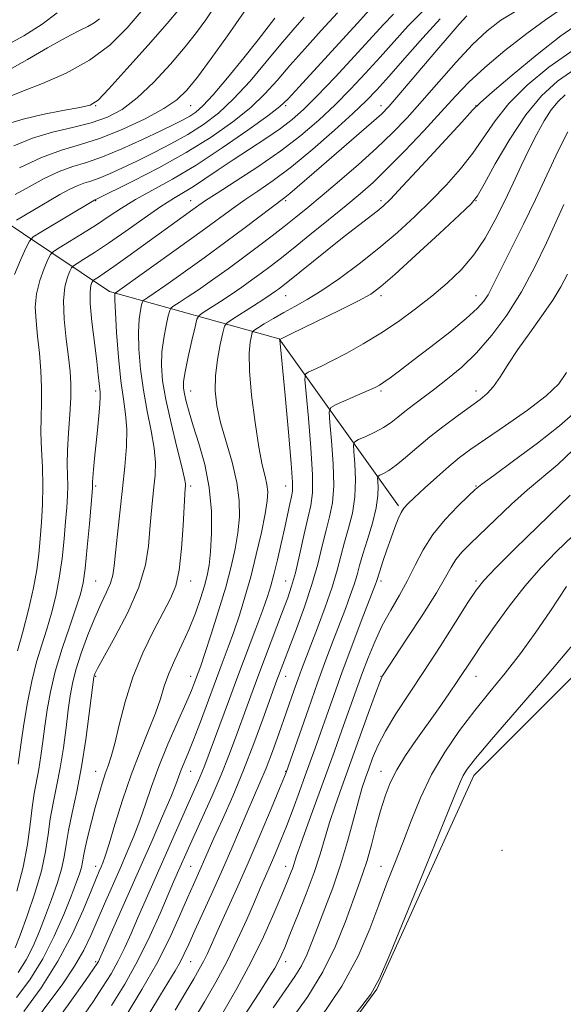
# Model space of a CAD drawing. Extents: x 2117300 to 2120200, y 319800 to 322700.
# Drawn here: x 2117615 to 2117729, y 320613 to 320820 of the extents above; entities that cross this region are included whole.
import ezdxf

# ---------------------------------------------------------------- set-up
doc = ezdxf.new("R2010")
doc.units = 0
doc.header["$MEASUREMENT"] = 0
for name, color, linetype, lineweight in [('DTM HARD BREAKLINE', 7, 'Continuous', 0), ('DTM SPOT ELEVATION', 2, 'Continuous', 13), ('INDEX CONTOUR', 41, 'Continuous', 13), ('INTERMEDIATE CONTOUR', 44, 'Continuous', 0)]:
    doc.layers.add(name, color=color, linetype=linetype, lineweight=lineweight)

msp = doc.modelspace()

# ---------------------------------------------------------------- linework, layer by layer
at = {"layer": 'DTM HARD BREAKLINE'}
for points in [[(2117500, 320314.331, 1034.617), (2117521.48, 320346.63, 1035.91), (2117517.49, 320407.39, 1030.49), (2117516.7, 320464.13, 1026.5), (2117533.16, 320496.86, 1026.67), (2117552.99, 320513.31, 1026.8), (2117590.5, 320536.62, 1031.03), (2117624.97, 320551.23, 1035), (2117663.46, 320580, 1032.92), (2117689.62, 320615.81, 1032.07), (2117710.05, 320660.72, 1032.66), (2117746.51, 320697.19, 1033.64), (2117776.73, 320728.54, 1033.96), (2117790.85, 320765.04, 1030.29), (2117793.06, 320807.93, 1024.11), (2117828.22, 320834.35, 1018.29), (2117854.58, 320848.26, 1015.86), (2117888.24, 320855.66, 1017.75), (2117925.77, 320880.06, 1017.14), (2117950.94, 320879.32, 1016.54), (2117971.7, 320876.91, 1012.87)], [(2117694.23, 320717.44, 1019.74), (2117669.12, 320752.57, 1009.95), (2117633.4, 320762.51, 997.58), (2117603.38, 320782.63, 983.91), (2117576.77, 320809.03, 970.76)]]:
    msp.add_polyline3d(points, dxfattribs=at)
at = {"layer": 'DTM SPOT ELEVATION'}
for p in [(2117630.51, 320801.63, 980.06), (2117650.51, 320801.63, 984.82), (2117670.51, 320801.63, 992.26), (2117690.51, 320801.63, 999.36), (2117710.51, 320801.63, 1005.96), (2117630.51, 320781.63, 990.1), (2117650.51, 320781.63, 995.25), (2117670.51, 320781.63, 1000.29), (2117690.51, 320781.63, 1005.59), (2117710.51, 320781.63, 1010.05), (2117670.51, 320761.63, 1006.84), (2117690.51, 320761.63, 1010.41), (2117710.51, 320761.63, 1013.27), (2117630.51, 320741.63, 995.62), (2117650.51, 320741.63, 1004.72), (2117690.51, 320741.63, 1014.25), (2117710.51, 320741.63, 1017.48), (2117630.51, 320721.63, 996.25), (2117650.51, 320721.63, 1002.34), (2117670.51, 320721.63, 1009.25), (2117710.51, 320721.63, 1021.89), (2117630.51, 320701.63, 996.94), (2117650.51, 320701.63, 1002.59), (2117670.51, 320701.63, 1011.18), (2117690.51, 320701.63, 1020.41), (2117710.51, 320701.63, 1025.73), (2117630.51, 320681.63, 1000.17), (2117650.51, 320681.63, 1005.38), (2117670.51, 320681.63, 1014.73), (2117690.51, 320681.63, 1023.93), (2117710.51, 320681.63, 1028.75), (2117630.51, 320661.63, 1001.21), (2117650.51, 320661.63, 1008.85), (2117670.51, 320661.63, 1017.93), (2117690.51, 320661.63, 1027.29), (2117715.96, 320645.01, 1033.42), (2117630.51, 320641.63, 1003.43), (2117650.51, 320641.63, 1013.05), (2117670.51, 320641.63, 1021.36), (2117690.51, 320641.63, 1029.21), (2117630.51, 320621.63, 1007.7), (2117650.51, 320621.63, 1016.92), (2117670.51, 320621.63, 1024.56)]:
    msp.add_point(p, dxfattribs=at)
at = {"layer": 'INDEX CONTOUR', "flags": 128}
for points, elevation in [([(2117648.185, 320821.933), (2117645.548, 320818.859), (2117641.572, 320814.347), (2117637.102, 320809.326), (2117633.32, 320805.132), (2117631.014, 320802.746), (2117629.373, 320801.707), (2117627.187, 320801.199), (2117623.619, 320800.556), (2117619.308, 320799.721), (2117615.264, 320798.789), (2117612.209, 320797.826)], 980), ([(2117681.392, 320821.101), (2117677.96, 320817.373), (2117674.527, 320813.586), (2117671.385, 320810.036), (2117668.696, 320806.925), (2117666.104, 320804.081), (2117663.126, 320801.243), (2117659.37, 320798.206), (2117654.822, 320795.006), (2117649.561, 320791.738), (2117643.807, 320788.538), (2117638.344, 320785.709), (2117630.545, 320781.854), (2117630.324, 320781.779), (2117630.165, 320781.694), (2117618.974, 320774.996), (2117617.379, 320773.986), (2117616.572, 320773.123), (2117615.863, 320771.666), (2117614.742, 320769.141), (2117613.429, 320766.129)], 990), ([(2117708.561, 320820.51), (2117707.002, 320818.744), (2117704.889, 320816.3), (2117702.28, 320813.248), (2117693.874, 320803.359), (2117692.152, 320801.398), (2117690.626, 320799.848), (2117688.539, 320797.966), (2117685.385, 320795.234), (2117678.002, 320788.899), (2117671.358, 320783.152), (2117670.319, 320782.302), (2117661.954, 320775.972), (2117657.881, 320772.941), (2117653.339, 320769.628), (2117648.907, 320766.446), (2117645.248, 320763.853), (2117642.849, 320762.185), (2117641.505, 320761.28), (2117640.84, 320760.851), (2117640.515, 320760.618), (2117640.346, 320760.323), (2117640.19, 320759.71), (2117639.946, 320758.548), (2117639.693, 320756.684), (2117639.554, 320753.988), (2117639.632, 320750.409), (2117639.959, 320746.215), (2117640.548, 320741.758), (2117641.369, 320737.36), (2117642.221, 320733.244), (2117642.857, 320729.606), (2117643.1, 320726.562), (2117643.027, 320723.905), (2117642.782, 320721.346), (2117642.488, 320718.641), (2117642.193, 320715.71), (2117641.923, 320712.519), (2117641.636, 320709.007), (2117641.001, 320705.015), (2117639.62, 320700.361), (2117637.286, 320695.049), (2117634.573, 320689.835), (2117630.903, 320683.219), (2117630.339, 320682.122), (2117630.186, 320681.732), (2117630.114, 320681.396), (2117629.982, 320680.397), (2117629.18, 320673.762), (2117628.455, 320668.318), (2117627.56, 320662.596), (2117626.555, 320657.376), (2117625.58, 320652.873), (2117624.792, 320649.158), (2117624.281, 320646.215), (2117623.867, 320643.668), (2117623.303, 320641.055), (2117622.405, 320638.027), (2117621.249, 320634.695), (2117619.977, 320631.287), (2117618.691, 320627.997), (2117617.35, 320624.884), (2117615.873, 320621.974), (2117614.198, 320619.304)], 1000), ([(2117731.3, 320809.28), (2117727.627, 320806.772), (2117724.255, 320803.689), (2117720.959, 320799.664), (2117717.624, 320794.583), (2117714.576, 320789.35), (2117712.252, 320785.126), (2117710.831, 320782.645), (2117709.46, 320780.94), (2117707.027, 320778.621), (2117702.836, 320774.741), (2117697.844, 320770.139), (2117693.423, 320766.097), (2117690.518, 320763.544), (2117688.372, 320761.985), (2117685.801, 320760.568), (2117682, 320758.666), (2117671.491, 320753.534), (2117669.268, 320752.398), (2117669.272, 320752.201), (2117669.395, 320750.857), (2117670.36, 320740.689), (2117671.075, 320732.974), (2117671.654, 320726.333), (2117671.919, 320722.431), (2117671.902, 320720.555), (2117671.689, 320719.39), (2117671.348, 320717.842), (2117670.276, 320712.891), (2117669.534, 320709.547), (2117668.741, 320706.073), (2117668, 320702.99), (2117667.363, 320700.603), (2117666.657, 320698.382), (2117665.654, 320695.584), (2117664.192, 320691.664), (2117660.405, 320681.605), (2117658.434, 320676.335), (2117653.474, 320662.932), (2117652.851, 320661.369), (2117652.118, 320659.671), (2117649.875, 320654.646), (2117639.35, 320630.695), (2117637.968, 320627.505), (2117636.643, 320624.553), (2117635.269, 320621.764), (2117633.746, 320619.044), (2117631.985, 320616.22), (2117629.904, 320613.099), (2117627.439, 320609.571)], 1010), ([(2117729.569, 320745.47), (2117727.912, 320743.075), (2117725.272, 320740.574), (2117721.308, 320737.556), (2117716.738, 320734.357), (2117712.543, 320731.502), (2117709.436, 320729.348), (2117707.069, 320727.586), (2117704.826, 320725.743), (2117702.273, 320723.499), (2117699.693, 320721.16), (2117697.549, 320719.185), (2117696.172, 320717.889), (2117695.363, 320716.986), (2117694.789, 320716.044), (2117694.171, 320714.706), (2117693.455, 320712.922), (2117692.643, 320710.723), (2117691.758, 320708.203), (2117690.915, 320705.728), (2117690.251, 320703.732), (2117689.555, 320701.512), (2117689.376, 320701.008), (2117686.392, 320693.19), (2117684.418, 320687.979), (2117682.39, 320682.539), (2117680.586, 320677.57), (2117679.047, 320673.237), (2117676.675, 320666.504), (2117674.609, 320660.767), (2117673.37, 320657.377), (2117672.029, 320653.756), (2117670.702, 320650.25), (2117669.478, 320647.132), (2117668.356, 320644.388), (2117667.307, 320641.931), (2117665.191, 320637.174), (2117663.891, 320634.213), (2117662.287, 320630.501), (2117660.38, 320626.238), (2117658.199, 320621.734), (2117655.799, 320617.285), (2117653.387, 320613.123), (2117651.197, 320609.465)], 1020), ([(2117729.552, 320700.484), (2117726.021, 320695.174), (2117723.086, 320690.884), (2117719.85, 320686.398), (2117716.633, 320682.268), (2117713.453, 320678.375), (2117710.256, 320674.427), (2117707.029, 320670.191), (2117703.925, 320665.674), (2117701.139, 320660.938), (2117698.807, 320656.068), (2117696.841, 320651.231), (2117695.096, 320646.612), (2117693.437, 320642.313), (2117691.783, 320638.079), (2117690.066, 320633.567), (2117688.158, 320628.492), (2117685.698, 320622.788), (2117682.266, 320616.449), (2117677.669, 320609.59)], 1030)]:
    msp.add_lwpolyline(points, dxfattribs=dict(at, elevation=elevation))
at = {"layer": 'INTERMEDIATE CONTOUR', "flags": 128}
for points, elevation in [([(2117640.535, 320821.867), (2117637.15, 320817.967), (2117633.472, 320814.348), (2117629.216, 320811.138), (2117624.29, 320808.438), (2117619.366, 320806.286), (2117615.31, 320804.696), (2117612.757, 320803.654)], 978), ([(2117655.514, 320822.38), (2117653.713, 320819.65), (2117651.756, 320816.993), (2117649.329, 320813.98), (2117646.233, 320810.358), (2117642.75, 320806.572), (2117639.278, 320803.24), (2117636.092, 320800.829), (2117632.973, 320799.187), (2117629.575, 320798.014), (2117625.662, 320797.025), (2117621.44, 320796.002), (2117617.219, 320794.746), (2117613.273, 320793.137)], 982), ([(2117718.871, 320821.472), (2117715.753, 320819.604), (2117712.834, 320817.353), (2117709.767, 320814.442), (2117706.314, 320810.728), (2117702.68, 320806.601), (2117699.177, 320802.587), (2117696.007, 320799.07), (2117692.927, 320795.865), (2117689.585, 320792.647), (2117685.764, 320789.202), (2117681.795, 320785.764), (2117678.145, 320782.681), (2117675.151, 320780.193), (2117672.611, 320778.127), (2117670.193, 320776.208), (2117667.616, 320774.198), (2117664.797, 320772.044), (2117661.709, 320769.738), (2117658.381, 320767.308), (2117655.079, 320764.947), (2117652.129, 320762.882), (2117649.795, 320761.3), (2117648.095, 320760.186), (2117646.988, 320759.48), (2117646.394, 320759.055), (2117646.087, 320758.515), (2117645.801, 320757.396), (2117645.349, 320755.379), (2117644.836, 320752.721), (2117644.444, 320749.821), (2117644.333, 320746.935), (2117644.587, 320743.745), (2117645.27, 320739.791), (2117646.374, 320734.867), (2117647.62, 320729.791), (2117648.653, 320725.638), (2117649.213, 320723.191), (2117649.395, 320722.066), (2117649.387, 320721.589), (2117649.34, 320721.09), (2117649.264, 320719.926), (2117648.928, 320713.346), (2117648.597, 320708.455), (2117648.095, 320703.941), (2117647.363, 320700.626), (2117646.289, 320697.959), (2117644.749, 320695.046), (2117642.702, 320691.199), (2117640.442, 320686.554), (2117638.345, 320681.449), (2117636.706, 320676.249), (2117635.482, 320671.429), (2117634.551, 320667.489), (2117633.798, 320664.749), (2117633.144, 320662.805), (2117632.52, 320661.075), (2117631.868, 320659.074), (2117631.171, 320656.708), (2117630.421, 320653.985), (2117629.632, 320650.977), (2117628.894, 320648.022), (2117628.317, 320645.526), (2117627.971, 320643.766), (2117627.748, 320642.509), (2117627.505, 320641.39), (2117627.102, 320640.056), (2117626.42, 320638.163), (2117625.347, 320635.374), (2117623.797, 320631.499), (2117621.791, 320626.929), (2117619.38, 320622.199), (2117616.653, 320617.803), (2117613.88, 320614.041)], 1002), ([(2117699.444, 320821.614), (2117696.262, 320818.38), (2117693.278, 320815.119), (2117690.333, 320811.813), (2117687.296, 320808.459), (2117684.141, 320805.099), (2117680.867, 320801.79), (2117677.441, 320798.564), (2117673.695, 320795.358), (2117669.429, 320792.087), (2117664.61, 320788.744), (2117659.878, 320785.647), (2117656.044, 320783.194), (2117653.652, 320781.64), (2117652.207, 320780.649), (2117637.288, 320769.855), (2117634.347, 320767.751), (2117632.316, 320766.344), (2117631.082, 320765.536), (2117630.065, 320764.905), (2117629.893, 320764.723), (2117629.745, 320764.419), (2117629.525, 320763.791), (2117629.347, 320762.453), (2117629.378, 320759.975), (2117629.722, 320756.161), (2117630.241, 320751.765), (2117630.74, 320747.779), (2117631.064, 320744.969), (2117631.435, 320741.337), (2117631.472, 320740.41), (2117631.403, 320738.865), (2117631.196, 320736.394), (2117630.9, 320733.332), (2117630.304, 320727.376), (2117630.087, 320725.085), (2117629.941, 320723.416), (2117629.872, 320722.417), (2117629.855, 320721.903), (2117629.858, 320721.631), (2117629.843, 320721.286), (2117629.76, 320720.252), (2117629.189, 320713.684), (2117628.736, 320708.746), (2117628.282, 320704.309), (2117627.865, 320701.262), (2117627.318, 320698.904), (2117626.422, 320696.139), (2117625.052, 320692.176), (2117623.469, 320687.43), (2117622.024, 320682.628), (2117620.99, 320678.344), (2117620.301, 320674.56), (2117619.811, 320671.113), (2117619.39, 320667.874), (2117618.982, 320664.85), (2117618.551, 320662.086), (2117617.586, 320656.997), (2117617.14, 320654.049), (2117616.74, 320650.45), (2117616.203, 320646.228), (2117615.303, 320641.485), (2117613.91, 320636.432)], 996), ([(2117688.139, 320821.743), (2117685.495, 320818.889), (2117673.306, 320805.547), (2117670.991, 320803.035), (2117669.229, 320801.398), (2117666.711, 320799.481), (2117662.5, 320796.451), (2117657.159, 320792.744), (2117651.623, 320789.118), (2117646.67, 320786.166), (2117638.885, 320781.859), (2117635.948, 320780.072), (2117633.325, 320778.342), (2117630.669, 320776.574), (2117627.77, 320774.736), (2117624.989, 320773.031), (2117622.829, 320771.731), (2117621.62, 320770.967), (2117621.014, 320770.324), (2117620.49, 320769.25), (2117619.671, 320767.346), (2117618.747, 320764.817), (2117618.049, 320762.019), (2117617.823, 320759.218), (2117617.973, 320756.321), (2117618.315, 320753.146), (2117618.684, 320749.588), (2117618.985, 320745.873), (2117619.147, 320742.302), (2117619.126, 320739.081), (2117619.029, 320736.023), (2117618.996, 320732.845), (2117619.121, 320729.332), (2117619.309, 320725.555), (2117619.418, 320721.652), (2117619.343, 320717.76), (2117619.127, 320714.003), (2117618.853, 320710.502), (2117618.565, 320707.282), (2117618.148, 320703.991), (2117617.452, 320700.18), (2117616.397, 320695.619), (2117615.185, 320690.931), (2117614.092, 320686.96)], 992), ([(2117727.758, 320821.444), (2117725.116, 320819.669), (2117721.168, 320816.765), (2117716.603, 320813.208), (2117712.338, 320809.655), (2117709.022, 320806.566), (2117706.217, 320803.623), (2117703.217, 320800.32), (2117699.532, 320796.337), (2117695.545, 320792.136), (2117691.853, 320788.366), (2117688.859, 320785.478), (2117686.165, 320783.085), (2117683.177, 320780.593), (2117679.504, 320777.593), (2117675.577, 320774.413), (2117672.027, 320771.56), (2117669.316, 320769.413), (2117667.221, 320767.792), (2117665.346, 320766.387), (2117663.368, 320764.945), (2117661.244, 320763.442), (2117659.01, 320761.914), (2117656.741, 320760.416), (2117653.137, 320758.109), (2117652.274, 320757.492), (2117651.827, 320756.707), (2117651.412, 320755.082), (2117650.752, 320752.211), (2117649.979, 320748.758), (2117649.334, 320745.654), (2117649.004, 320743.578), (2117648.971, 320742.208), (2117649.167, 320740.973), (2117649.546, 320739.37), (2117650.151, 320737.182), (2117651.047, 320734.263), (2117652.237, 320730.529), (2117653.468, 320726.141), (2117654.419, 320721.327), (2117654.857, 320716.356), (2117654.882, 320711.678), (2117654.681, 320707.786), (2117654.394, 320704.986), (2117653.993, 320702.823), (2117653.404, 320700.651), (2117652.571, 320697.972), (2117651.49, 320694.866), (2117650.174, 320691.558), (2117648.669, 320688.256), (2117647.162, 320685.09), (2117645.875, 320682.176), (2117644.939, 320679.544), (2117644.121, 320676.904), (2117643.098, 320673.884), (2117641.636, 320670.189), (2117639.854, 320665.826), (2117637.96, 320660.877), (2117636.15, 320655.539), (2117634.564, 320650.451), (2117633.327, 320646.366), (2117632.517, 320643.809), (2117632.014, 320642.401), (2117631.651, 320641.536), (2117631.252, 320640.622), (2117630.622, 320639.123), (2117629.561, 320636.517), (2117627.898, 320632.462), (2117625.583, 320627.333), (2117622.592, 320621.687), (2117619.021, 320616.083), (2117615.413, 320611.108)], 1004), ([(2117622.416, 320821.105), (2117619.275, 320818.705), (2117615.384, 320816.272), (2117611.422, 320814.121)], 974), ([(2117631.294, 320819.855), (2117630.185, 320818.997), (2117628.857, 320818.264), (2117626.974, 320817.337), (2117624.198, 320815.886), (2117620.386, 320813.734), (2117616.159, 320811.298), (2117612.33, 320809.147)], 976), ([(2117702.967, 320819.863), (2117699.331, 320815.898), (2117695.513, 320811.581), (2117692.152, 320807.736), (2117689.643, 320804.917), (2117687.408, 320802.588), (2117684.623, 320799.939), (2117680.723, 320796.417), (2117676.173, 320792.461), (2117671.69, 320788.766), (2117667.849, 320785.863), (2117664.64, 320783.631), (2117661.909, 320781.79), (2117659.425, 320780.036), (2117652.921, 320775.273), (2117647.961, 320771.689), (2117634.635, 320762.182), (2117634.606, 320762.13), (2117634.578, 320762.023), (2117634.543, 320761.716), (2117634.55, 320760.647), (2117634.663, 320758.155), (2117634.931, 320753.882), (2117635.331, 320748.685), (2117635.827, 320743.725), (2117636.364, 320739.854), (2117636.822, 320736.697), (2117637.062, 320733.574), (2117636.987, 320729.934), (2117636.659, 320725.744), (2117636.176, 320721.104), (2117635.121, 320711.494), (2117634.711, 320707.58), (2117634.437, 320704.831), (2117634.154, 320702.883), (2117633.666, 320701.19), (2117632.828, 320699.27), (2117631.687, 320696.899), (2117630.335, 320693.921), (2117628.883, 320690.296), (2117627.5, 320686.452), (2117626.375, 320682.935), (2117625.632, 320680.093), (2117625.152, 320677.506), (2117624.753, 320674.559), (2117624.285, 320670.818), (2117623.719, 320666.584), (2117623.055, 320662.341), (2117622.314, 320658.469), (2117621.583, 320654.935), (2117620.967, 320651.604), (2117620.503, 320648.312), (2117619.975, 320644.785), (2117619.1, 320640.72), (2117617.707, 320635.998), (2117616.077, 320631.227), (2117614.606, 320627.2), (2117613.586, 320624.494)], 998), ([(2117668.178, 320820.025), (2117666.812, 320818.205), (2117664.673, 320815.452), (2117661.65, 320811.636), (2117658.275, 320807.469), (2117655.247, 320803.875), (2117653.08, 320801.541), (2117651.561, 320800.207), (2117650.294, 320799.377), (2117648.888, 320798.603), (2117646.976, 320797.642), (2117644.197, 320796.301), (2117640.37, 320794.489), (2117636.041, 320792.524), (2117631.937, 320790.824), (2117628.586, 320789.67), (2117625.719, 320788.783), (2117622.87, 320787.746), (2117619.716, 320786.265), (2117616.501, 320784.538), (2117613.612, 320782.887)], 986), ([(2117674.394, 320820.189), (2117671.982, 320817.492), (2117669.463, 320814.526), (2117666.4, 320810.814), (2117662.98, 320806.765), (2117659.542, 320803.004), (2117656.331, 320800.006), (2117653.205, 320797.623), (2117649.927, 320795.558), (2117646.347, 320793.571), (2117642.66, 320791.676), (2117639.146, 320789.947), (2117636.042, 320788.454), (2117633.403, 320787.24), (2117631.241, 320786.339), (2117629.524, 320785.748), (2117628.056, 320785.294), (2117626.597, 320784.763), (2117624.942, 320783.98), (2117623.008, 320782.924), (2117620.755, 320781.614), (2117613.853, 320777.503)], 988), ([(2117693.194, 320820.862), (2117691.043, 320818.657), (2117684.948, 320812.001), (2117680.874, 320807.61), (2117677.111, 320803.64), (2117674.24, 320800.763), (2117671.874, 320798.669), (2117669.387, 320796.801), (2117666.318, 320794.723), (2117659.417, 320790.215), (2117656.268, 320788.091), (2117653.49, 320786.199), (2117651.094, 320784.621), (2117649.011, 320783.357), (2117646.862, 320782.077), (2117644.192, 320780.368), (2117640.72, 320777.971), (2117636.862, 320775.238), (2117633.21, 320772.676), (2117630.251, 320770.692), (2117628.062, 320769.302), (2117626.618, 320768.426), (2117625.842, 320767.936), (2117625.453, 320767.523), (2117625.117, 320766.834), (2117624.6, 320765.552), (2117624.065, 320763.504), (2117623.773, 320760.552), (2117623.907, 320756.702), (2117624.322, 320752.513), (2117624.795, 320748.685), (2117625.135, 320745.693), (2117625.296, 320743.101), (2117625.264, 320740.25), (2117625.052, 320736.687), (2117624.773, 320732.788), (2117624.565, 320729.136), (2117624.525, 320726.172), (2117624.638, 320721.641), (2117624.593, 320719.523), (2117624.443, 320717.128), (2117624.203, 320714.17), (2117623.877, 320710.483), (2117623.441, 320706.369), (2117622.867, 320702.245), (2117622.132, 320698.44), (2117621.252, 320694.918), (2117620.257, 320691.55), (2117619.181, 320688.191), (2117618.092, 320684.625), (2117617.066, 320680.619), (2117616.168, 320676.09), (2117615.428, 320671.551), (2117614.869, 320667.668), (2117614.246, 320663.115)], 994), ([(2117661.721, 320821.361), (2117658.26, 320816.27), (2117654.84, 320811.508), (2117651.905, 320807.585), (2117649.694, 320804.827), (2117647.617, 320802.822), (2117644.88, 320800.977), (2117640.937, 320798.858), (2117636.253, 320796.673), (2117631.542, 320794.792), (2117627.323, 320793.439), (2117623.341, 320792.253), (2117619.144, 320790.73), (2117614.491, 320788.551)], 984), ([(2117732.229, 320818.934), (2117728.354, 320816.282), (2117723.362, 320812.363), (2117718.146, 320808.032), (2117713.914, 320804.427), (2117711.446, 320802.273), (2117709.776, 320800.635), (2117707.502, 320798.166), (2117699.097, 320789.004), (2117695.069, 320784.647), (2117692.513, 320781.937), (2117690.99, 320780.452), (2117689.723, 320779.403), (2117685.768, 320776.373), (2117682.803, 320774.067), (2117679.204, 320771.208), (2117670.616, 320764.303), (2117669.595, 320763.499), (2117668.983, 320763.037), (2117668.352, 320762.582), (2117667.409, 320761.938), (2117665.891, 320760.944), (2117663.687, 320759.531), (2117659.285, 320756.737), (2117658.163, 320755.968), (2117657.641, 320755.216), (2117657.272, 320753.838), (2117656.723, 320751.386), (2117656.117, 320748.203), (2117655.689, 320744.825), (2117655.639, 320741.648), (2117656.009, 320738.477), (2117656.802, 320734.975), (2117659.217, 320726.602), (2117660.221, 320722.395), (2117660.712, 320718.6), (2117660.739, 320715.128), (2117660.427, 320711.79), (2117659.866, 320708.386), (2117659.031, 320704.664), (2117657.866, 320700.36), (2117656.374, 320695.397), (2117654.807, 320690.451), (2117653.48, 320686.389), (2117652.621, 320683.823), (2117652.111, 320682.369), (2117651.331, 320680.289), (2117650.646, 320678.604), (2117649.488, 320675.914), (2117647.747, 320671.983), (2117645.716, 320667.318), (2117643.784, 320662.615), (2117642.241, 320658.424), (2117640.986, 320654.706), (2117639.813, 320651.286), (2117638.552, 320647.988), (2117637.167, 320644.671), (2117635.653, 320641.204), (2117632.391, 320633.79), (2117629.518, 320627.102), (2117628.044, 320624.017), (2117626.091, 320620.644), (2117623.444, 320616.76), (2117620.474, 320612.725), (2117617.698, 320609.045)], 1006), ([(2117730.967, 320813.276), (2117725.832, 320809.714), (2117721.242, 320805.879), (2117717.436, 320802.046), (2117714.535, 320798.428), (2117709.876, 320791.646), (2117707.248, 320788.311), (2117704.278, 320784.972), (2117701.048, 320781.634), (2117697.618, 320778.298), (2117693.969, 320774.963), (2117690.061, 320771.63), (2117685.917, 320768.338), (2117681.813, 320765.29), (2117678.089, 320762.733), (2117674.993, 320760.826), (2117672.396, 320759.382), (2117670.077, 320758.128), (2117667.89, 320756.87), (2117665.981, 320755.707), (2117664.573, 320754.823), (2117663.802, 320754.305), (2117663.465, 320753.885), (2117663.271, 320753.196), (2117663.014, 320751.879), (2117662.813, 320749.563), (2117662.868, 320745.875), (2117663.316, 320740.699), (2117664.035, 320734.947), (2117664.84, 320729.785), (2117665.567, 320726.101), (2117666.152, 320723.654), (2117666.553, 320721.924), (2117666.725, 320720.389), (2117666.615, 320718.521), (2117666.171, 320715.794), (2117665.367, 320711.877), (2117664.305, 320707.229), (2117663.121, 320702.51), (2117661.924, 320698.248), (2117660.739, 320694.448), (2117659.566, 320690.986), (2117658.394, 320687.711), (2117657.151, 320684.354), (2117652.532, 320672.029), (2117651.073, 320668.229), (2117649.943, 320665.411), (2117648.504, 320661.924), (2117647.367, 320658.872), (2117646.298, 320656.206), (2117644.594, 320652.182), (2117642.375, 320647.067), (2117639.842, 320641.294), (2117631.358, 320622.119), (2117631.131, 320621.647), (2117630.856, 320621.185), (2117630.095, 320620.065), (2117628.383, 320617.619), (2117625.452, 320613.485), (2117621.826, 320608.54)], 1008), ([(2117729.26, 320803.856), (2117727.793, 320802.511), (2117726.35, 320800.739), (2117724.848, 320798.42), (2117723.284, 320795.616), (2117721.674, 320792.435), (2117720.028, 320788.975), (2117718.319, 320785.307), (2117716.511, 320781.479), (2117714.568, 320777.574), (2117712.438, 320773.758), (2117710.063, 320770.222), (2117707.403, 320767.095), (2117704.462, 320764.265), (2117701.256, 320761.564), (2117697.812, 320758.863), (2117694.199, 320756.22), (2117690.498, 320753.73), (2117686.814, 320751.487), (2117683.357, 320749.557), (2117680.359, 320747.997), (2117678.01, 320746.844), (2117676.307, 320746.057), (2117675.201, 320745.571), (2117674.636, 320745.167), (2117674.525, 320744.008), (2117674.77, 320741.099), (2117675.255, 320735.896), (2117675.78, 320729.636), (2117676.122, 320724.007), (2117676.107, 320720.215), (2117675.754, 320717.552), (2117675.128, 320714.828), (2117674.304, 320711.187), (2117673.394, 320707.101), (2117672.516, 320703.372), (2117671.737, 320700.54), (2117670.909, 320698.083), (2117669.833, 320695.217), (2117665.069, 320682.646), (2117663.638, 320678.827), (2117662.371, 320675.407), (2117659.93, 320668.676), (2117658.549, 320664.981), (2117656.921, 320660.916), (2117655.01, 320656.48), (2117653.038, 320652.097), (2117650.02, 320645.465), (2117647.737, 320640.3), (2117646.921, 320638.42), (2117644.073, 320631.756), (2117641.928, 320626.987), (2117639.407, 320621.88), (2117636.635, 320616.902), (2117633.875, 320612.374)], 1012), ([(2117729.812, 320796.066), (2117727.821, 320792.085), (2117723.008, 320781.865), (2117720.486, 320776.683), (2117716.216, 320768.134), (2117713.873, 320763.344), (2117713.072, 320761.845), (2117712.177, 320760.488), (2117710.787, 320758.933), (2117708.469, 320756.835), (2117705, 320754.006), (2117700.986, 320750.869), (2117697.245, 320748.004), (2117694.419, 320745.862), (2117692.462, 320744.401), (2117691.153, 320743.454), (2117690.233, 320742.843), (2117689.284, 320742.331), (2117687.847, 320741.672), (2117681.134, 320738.742), (2117680, 320738.133), (2117679.654, 320737.159), (2117679.798, 320734.986), (2117680.15, 320731.104), (2117680.484, 320726.298), (2117680.589, 320721.681), (2117680.311, 320718.075), (2117679.732, 320715.154), (2117678.994, 320712.305), (2117678.191, 320709.021), (2117677.237, 320705.212), (2117676.002, 320700.898), (2117674.429, 320696.19), (2117672.749, 320691.592), (2117668.641, 320680.79), (2117668.079, 320679.242), (2117665.702, 320672.574), (2117663.816, 320667.446), (2117661.641, 320661.865), (2117659.343, 320656.406), (2117657.168, 320651.504), (2117655.377, 320647.559), (2117654.152, 320644.822), (2117652.683, 320641.461), (2117651.068, 320637.848), (2117649.835, 320635.025), (2117648.168, 320631.172), (2117646.019, 320626.474), (2117643.356, 320621.213), (2117640.242, 320615.737), (2117637.128, 320610.637)], 1014), ([(2117729.007, 320780.806), (2117728.341, 320779.386), (2117725.331, 320772.748), (2117722.913, 320767.7), (2117720.092, 320762.433), (2117717.031, 320757.581), (2117713.844, 320753.307), (2117710.637, 320749.651), (2117707.511, 320746.626), (2117704.549, 320744.131), (2117701.831, 320742.038), (2117697.335, 320738.663), (2117695.568, 320737.291), (2117694.078, 320736.078), (2117692.663, 320734.975), (2117691.085, 320733.931), (2117689.206, 320732.922), (2117687.316, 320732.032), (2117685.814, 320731.37), (2117684.993, 320730.938), (2117684.737, 320730.29), (2117684.827, 320728.873), (2117685.046, 320726.312), (2117685.189, 320722.961), (2117685.056, 320719.355), (2117684.515, 320715.934), (2117683.71, 320712.756), (2117682.859, 320709.783), (2117681.301, 320703.896), (2117680.234, 320700.359), (2117678.776, 320696.146), (2117677.157, 320691.777), (2117673.816, 320683.018), (2117673.096, 320681.052), (2117672.29, 320678.788), (2117669.023, 320669.494), (2117667.696, 320665.83), (2117666.358, 320662.322), (2117665.06, 320659.173), (2117662.378, 320653.023), (2117659.161, 320645.478), (2117657.258, 320641.104), (2117655.171, 320636.457), (2117651.361, 320628.133), (2117650.087, 320625.313), (2117649.134, 320623.241), (2117648.256, 320621.499), (2117647.225, 320619.689), (2117644.153, 320614.602), (2117641.93, 320610.884)], 1016), ([(2117729.775, 320766.182), (2117728.36, 320763.511), (2117726.654, 320760.697), (2117724.379, 320757.398), (2117721.807, 320753.828), (2117719.341, 320750.338), (2117717.298, 320747.231), (2117715.633, 320744.624), (2117714.212, 320742.581), (2117712.876, 320741.094), (2117711.367, 320739.841), (2117706.805, 320736.538), (2117703.824, 320734.305), (2117700.811, 320731.939), (2117698.07, 320729.648), (2117695.691, 320727.608), (2117693.716, 320725.987), (2117692.174, 320724.902), (2117691.049, 320724.261), (2117690.314, 320723.921), (2117689.933, 320723.72), (2117689.814, 320723.419), (2117689.94, 320721.519), (2117689.894, 320719.623), (2117689.523, 320717.029), (2117688.717, 320713.794), (2117687.689, 320710.359), (2117686.725, 320707.261), (2117686.033, 320704.873), (2117685.492, 320702.912), (2117684.894, 320700.936), (2117684.076, 320698.577), (2117683.041, 320695.797), (2117680.484, 320689.106), (2117678.958, 320685.042), (2117677.207, 320680.255), (2117675.247, 320674.754), (2117673.355, 320669.366), (2117670.557, 320661.367), (2117669.187, 320658.025), (2117667.429, 320653.771), (2117665.121, 320648.262), (2117662.595, 320642.373), (2117660.156, 320636.868), (2117656.21, 320628.207), (2117654.008, 320623.326), (2117653.206, 320621.667), (2117652.318, 320620.027), (2117651.145, 320618.006), (2117649.488, 320615.2), (2117647.208, 320611.37)], 1018), ([(2117731.409, 320737.218), (2117728.085, 320734.253), (2117723.437, 320730.614), (2117718.409, 320726.886), (2117714.235, 320723.857), (2117711.773, 320722.043), (2117710.351, 320720.886), (2117708.918, 320719.556), (2117706.698, 320717.417), (2117704.001, 320714.6), (2117701.414, 320711.431), (2117699.373, 320708.185), (2117697.718, 320704.95), (2117696.139, 320701.765), (2117694.403, 320698.647), (2117692.578, 320695.517), (2117690.807, 320692.274), (2117689.212, 320688.873), (2117687.821, 320685.497), (2117686.641, 320682.385), (2117685.649, 320679.665), (2117682.313, 320670.296), (2117680.731, 320665.897), (2117675.134, 320650.484), (2117673.67, 320646.402), (2117672.783, 320643.832), (2117671.957, 320641.323), (2117671.511, 320640.132), (2117670.796, 320638.359), (2117669.665, 320635.63), (2117668.003, 320631.697), (2117665.827, 320626.834), (2117663.188, 320621.443), (2117660.2, 320615.95), (2117657.234, 320610.87)], 1022), ([(2117730.893, 320729.135), (2117727.702, 320726.142), (2117721.366, 320720.841), (2117717.946, 320717.774), (2117714.58, 320714.598), (2117709.286, 320709.481), (2117707.559, 320707.711), (2117706.291, 320706.176), (2117705.283, 320704.578), (2117704.086, 320702.428), (2117702.186, 320699.187), (2117699.303, 320694.613), (2117696.064, 320689.636), (2117690.833, 320681.69), (2117690.672, 320681.391), (2117690.275, 320680.408), (2117689.387, 320678.019), (2117687.852, 320673.791), (2117682.283, 320658.364), (2117680.881, 320654.393), (2117679.729, 320650.899), (2117677.749, 320644.236), (2117676.478, 320640.364), (2117674.802, 320635.835), (2117672.984, 320631.225), (2117671.387, 320627.297), (2117670.276, 320624.604), (2117669.525, 320622.865), (2117668.908, 320621.589), (2117668.175, 320620.263), (2117666.966, 320618.285), (2117664.897, 320615.028), (2117661.783, 320610.19)], 1024), ([(2117730.295, 320719.714), (2117723.532, 320713.125), (2117718.772, 320708.451), (2117714.679, 320704.386), (2117712.147, 320701.749), (2117710.534, 320699.729), (2117708.817, 320697.105), (2117706.222, 320692.997), (2117702.979, 320687.89), (2117699.569, 320682.612), (2117696.411, 320677.842), (2117693.679, 320673.681), (2117691.482, 320670.082), (2117689.886, 320666.999), (2117688.766, 320664.383), (2117687.947, 320662.185), (2117687.266, 320660.274), (2117686.588, 320658.192), (2117685.787, 320655.396), (2117684.762, 320651.516), (2117683.506, 320646.868), (2117682.032, 320641.937), (2117680.386, 320637.159), (2117678.721, 320632.758), (2117677.22, 320628.906), (2117675.999, 320625.716), (2117674.92, 320623.053), (2117673.783, 320620.723), (2117672.377, 320618.464), (2117667.82, 320611.923)], 1026), ([(2117730.878, 320711.131), (2117727.457, 320707.836), (2117724.16, 320704.438), (2117720.866, 320700.666), (2117717.526, 320696.396), (2117714.381, 320692.069), (2117711.747, 320688.275), (2117709.814, 320685.406), (2117706.723, 320680.746), (2117704.811, 320677.946), (2117702.599, 320674.769), (2117697.884, 320668.111), (2117695.7, 320664.921), (2117693.853, 320661.938), (2117692.454, 320659.179), (2117691.375, 320656.412), (2117690.427, 320653.346), (2117689.464, 320649.815), (2117688.5, 320646.164), (2117687.587, 320642.863), (2117686.743, 320640.185), (2117685.825, 320637.602), (2117683.063, 320630.018), (2117680.976, 320624.857), (2117678.328, 320619.464), (2117675.113, 320614.287), (2117671.553, 320609.307)], 1028), ([(2117731.182, 320688.558), (2117725.504, 320681.869), (2117713.766, 320668.3), (2117710.386, 320664.308), (2117708.667, 320662.104), (2117707.839, 320660.774), (2117707.165, 320659.333), (2117706.007, 320656.5), (2117703.756, 320650.925), (2117700.1, 320641.953), (2117692.388, 320623.117), (2117690.234, 320618.038), (2117688.375, 320614.788), (2117685.274, 320610.747)], 1032)]:
    msp.add_lwpolyline(points, dxfattribs=dict(at, elevation=elevation))

doc.saveas('drawing.dxf')
